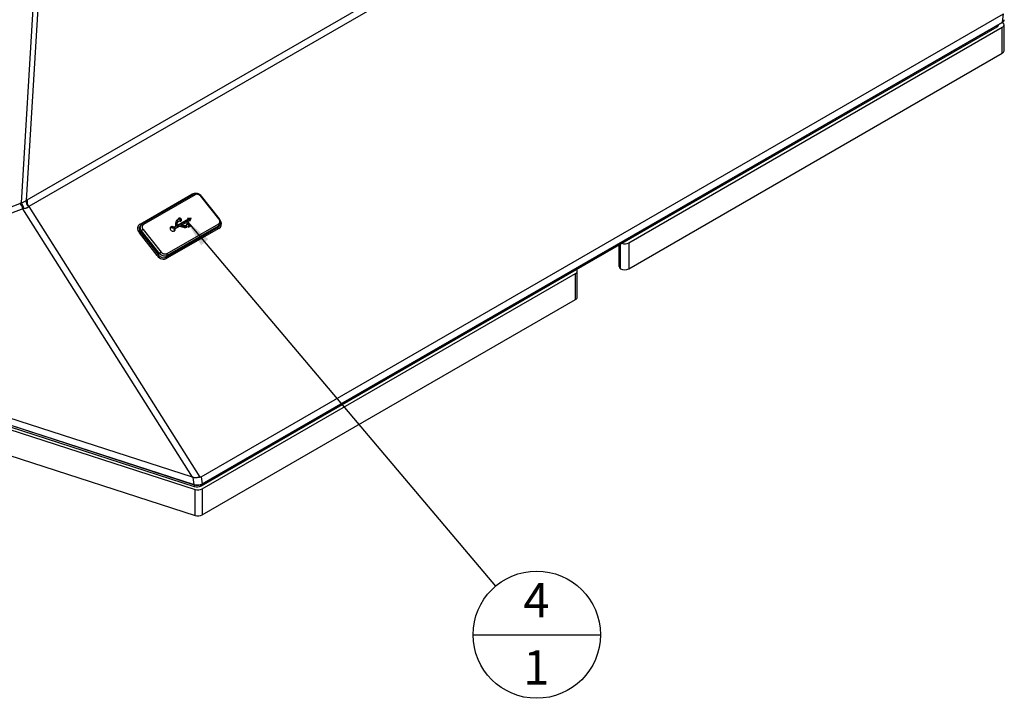
# Paper-space layout 'Sheet2' of a CAD drawing. Units: inches. Extents: x 0 to 34, y 0 to 22.
# Drawn here: x 20.3 to 24.7, y 14.5 to 17.6 of the extents above; entities that cross this region are included whole.
import ezdxf

# ---------------------------------------------------------------- set-up
doc = ezdxf.new("R2010")
doc.units = ezdxf.units.IN
doc.header["$MEASUREMENT"] = 0
doc.layers.add('FORMAT', color=7, linetype='Continuous')
doc.styles.add('SLDTEXTSTYLE4', font='TXT', dxfattribs={"width": 0.75})
doc.dimstyles.new('SLDDIMSTYLE2', dxfattribs={"dimtxt": 0.18, "dimasz": 0.13, "dimexe": 0, "dimexo": 0.0625, "dimgap": 0, "dimtad": 0, "dimtih": 1, "dimtoh": 1, "dimdec": 0, "dimrnd": 1e-09, "dimzin": 0, "dimdsep": 46, "dimtxsty": 'Standard', "dimsah": 1, "dimcen": 0.09, "dimadec": 0, "dimazin": 0, "dimtfac": 0.13, "dimtdec": 0, "dimtofl": 0, "dimtmove": 0, "dimatfit": 3, "dimfxl": 1, "dimfrac": 2, "dimtolj": 1, "dimtzin": 0, "dimarcsym": 0})

# ---------------------------------------------------------------- blocks, each defined once
blk = doc.blocks.new('SW_NOTE_19')
at = {"layer": 'FORMAT', "color": 0}
blk.add_line((-0.1023, -0.2203), (0.4747, -0.2203), dxfattribs=at)
blk.add_circle((0.1862, -0.2203), 0.2885, dxfattribs=at)
at = {"layer": 'FORMAT', "color": 0, "char_height": 0.156, "attachment_point": 2, "style": 'SLDTEXTSTYLE4'}
for s, insert in [('4', (0.1847, 0.0146)), ('1', (0.1847, -0.2909))]:
    blk.add_mtext(s, dxfattribs=dict(at, insert=insert))

psp = doc.layouts.new('Sheet2')

# ---------------------------------------------------------------- linework, layer by layer
at = {"color": 7, "linetype": 'Continuous', "lineweight": 25}
for p, q in [((20.3197, 16.747), (23.7032, 18.7005)), ((23.7113, 18.67), (20.3278, 16.7165)), ((20.2933, 16.7332), (20.3889, 18.3058)), ((20.4114, 18.3288), (20.315, 16.7441)), ((21.1077, 15.4911), (24.7444, 17.5908)), ((24.7396, 17.5532), (24.7444, 17.5908)), ((21.1121, 15.458), (24.739, 17.552)), ((21.1126, 15.4592), (24.7396, 17.5532)), ((24.7438, 17.548), (24.7396, 17.5523)), ((24.7473, 17.4226), (24.7473, 17.5404)), ((21.109, 15.4496), (24.7154, 17.5317)), ((23.047, 16.5524), (24.7394, 17.5295)), ((24.7394, 17.4117), (24.7394, 17.5295)), ((23.047, 16.4346), (24.7394, 17.4117)), ((20.8315, 16.6364), (21.0664, 16.772)), ((21.0752, 16.7727), (20.8414, 16.6377)), ((21.0808, 16.7703), (20.847, 16.6352)), ((21.1884, 16.6605), (21.1067, 16.7632)), ((21.1912, 16.6613), (21.1095, 16.764)), ((18.9123, 16.2051), (20.2865, 16.7309)), ((20.3004, 16.7068), (18.9294, 16.1822)), ((21.0688, 15.489), (20.3004, 16.7068)), ((20.3278, 16.7165), (21.1024, 15.489)), ((20.9939, 16.648), (20.9939, 16.648)), ((20.9951, 16.65), (20.9961, 16.6514)), ((21.0459, 16.6545), (20.9957, 16.6255)), ((20.9963, 16.6497), (20.9999, 16.6546)), ((20.9963, 16.6496), (20.9999, 16.6546)), ((21.0008, 16.6522), (20.9963, 16.6496)), ((20.9963, 16.6496), (20.9963, 16.6497)), ((21.0014, 16.6463), (20.9978, 16.6413)), ((21.0495, 16.6595), (20.9993, 16.6305)), ((21.0044, 16.6572), (20.9999, 16.6546)), ((20.9999, 16.6546), (20.9999, 16.6546)), ((21.0008, 16.6522), (21.0044, 16.6572)), ((21.0044, 16.649), (21.0089, 16.6515)), ((21.0044, 16.6489), (21.0044, 16.649)), ((21.0138, 16.6556), (21.0174, 16.6606)), ((21.0173, 16.6327), (21.054, 16.6539)), ((21.0459, 16.6545), (21.0495, 16.6595)), ((21.0632, 16.6633), (21.0469, 16.6629)), ((21.0469, 16.6629), (21.0495, 16.6595)), ((21.0596, 16.6583), (21.0485, 16.658)), ((21.054, 16.6539), (21.0567, 16.6505)), ((21.056, 16.6513), (21.0596, 16.6583)), ((21.0567, 16.6505), (21.0632, 16.6633)), ((21.0596, 16.6583), (21.0632, 16.6633)), ((20.8366, 16.6338), (20.8314, 16.628)), ((20.8382, 16.6064), (20.8329, 16.6005)), ((20.9199, 16.5037), (20.8382, 16.6064)), ((20.8451, 16.6122), (20.9268, 16.5095)), ((20.9496, 16.487), (21.1844, 16.6226)), ((21.1865, 16.6374), (20.9526, 16.5024)), ((21.1878, 16.6177), (20.9529, 16.4821)), ((21.1882, 16.6293), (20.9544, 16.4943)), ((20.968, 16.6192), (20.9716, 16.6242)), ((20.9704, 16.6097), (20.9704, 16.6097)), ((20.9816, 16.6174), (20.9852, 16.6223)), ((20.9868, 16.6204), (20.9816, 16.6174)), ((20.9904, 16.6253), (20.9852, 16.6223)), ((20.9861, 16.6118), (20.9896, 16.6167)), ((20.9868, 16.6204), (20.9904, 16.6253)), ((20.9896, 16.6167), (21.0084, 16.6275)), ((20.9906, 16.6257), (20.9904, 16.6253)), ((20.9923, 16.6305), (20.9923, 16.6305)), ((20.9923, 16.6305), (20.9923, 16.6304)), ((20.9957, 16.6299), (20.9993, 16.6348)), ((20.9957, 16.6255), (20.9993, 16.6305)), ((20.9968, 16.6395), (21.0004, 16.6445)), ((20.9968, 16.6395), (21.0004, 16.6445)), ((20.9968, 16.6395), (20.9968, 16.6395)), ((21.0004, 16.6445), (21.0004, 16.6445)), ((21.0084, 16.6275), (21.0088, 16.6276)), ((21.0137, 16.6277), (21.0173, 16.6327)), ((21.0146, 16.6272), (21.0147, 16.6272)), ((21.0185, 16.6261), (21.022, 16.6311)), ((21.0293, 16.6234), (21.0329, 16.6284)), ((21.0325, 16.6237), (21.036, 16.6286)), ((21.0357, 16.6249), (21.0393, 16.6299)), ((21.0357, 16.6249), (21.0393, 16.6299)), ((21.0396, 16.6271), (21.0357, 16.6249)), ((21.0357, 16.6249), (21.0357, 16.6249)), ((21.0432, 16.6321), (21.0393, 16.6299)), ((21.0393, 16.6299), (21.0393, 16.6299)), ((21.0396, 16.6271), (21.0432, 16.6321)), ((21.0519, 16.642), (21.0405, 16.6355)), ((21.0405, 16.6355), (21.0432, 16.6321)), ((21.0483, 16.6371), (21.0421, 16.6335)), ((21.0438, 16.6242), (21.0477, 16.6265)), ((21.0438, 16.6242), (21.0438, 16.6242)), ((21.0477, 16.6265), (21.0503, 16.6231)), ((21.0483, 16.6371), (21.0519, 16.642)), ((21.0566, 16.6267), (21.0483, 16.6371)), ((21.0503, 16.6231), (21.0617, 16.6297)), ((21.0617, 16.6297), (21.0519, 16.642)), ((21.1882, 16.6293), (21.1844, 16.6226)), ((21.1907, 16.6289), (21.1945, 16.6357)), ((20.9085, 16.4943), (20.8281, 16.5966)), ((20.8329, 16.6005), (20.9065, 16.5069)), ((23.0031, 16.4444), (23.0031, 16.5431)), ((23.0093, 16.4346), (23.0093, 16.5467)), ((23.047, 16.5524), (23.047, 16.4346)), ((20.9065, 16.5069), (20.915, 16.4963)), ((20.915, 16.4963), (20.9199, 16.5037)), ((20.9544, 16.4943), (20.9496, 16.487)), ((22.813, 16.3058), (22.813, 16.4237)), ((21.1127, 15.4357), (22.8052, 16.4128)), ((22.8052, 16.2949), (22.8052, 16.4128)), ((21.1127, 15.3178), (22.8052, 16.2949)), ((18.6765, 16.2116), (21.0808, 15.4331)), ((18.7021, 16.2165), (21.0771, 15.447)), ((18.8842, 16.1661), (21.0764, 15.4559)), ((18.8847, 16.1653), (21.0769, 15.455)), ((21.0688, 15.489), (18.9294, 16.1822)), ((18.6966, 16.0872), (21.0808, 15.3153)), ((21.0764, 15.4559), (21.0715, 15.4881)), ((21.1077, 15.4911), (21.1126, 15.4592)), ((21.0808, 15.3153), (21.0808, 15.4331)), ((21.1127, 15.4357), (21.1127, 15.3178))]:
    psp.add_line(p, q, dxfattribs=at)
at = {"color": 8, "linetype": 'Continuous', "lineweight": 25}
for p, q in [((24.7151, 17.5382), (24.7154, 17.5317)), ((21.0044, 16.6602), (21.0068, 16.6635)), ((21.0773, 15.4549), (21.0771, 15.447)), ((21.109, 15.4496), (21.1087, 15.4563))]:
    psp.add_line(p, q, dxfattribs=at)
at = {"color": 7, "linetype": 'Continuous', "lineweight": 25, "flags": 128}
for points in [[(24.7394, 17.5295), (24.7422, 17.5314), (24.7445, 17.5336), (24.7461, 17.5359), (24.747, 17.5383), (24.7472, 17.5408), (24.7468, 17.5433), (24.7456, 17.5457), (24.7438, 17.548)], [(20.8414, 16.6377), (20.8413, 16.6377), (20.8408, 16.6372)], [(22.8052, 16.4128), (22.8081, 16.4148), (22.8105, 16.4172), (22.8121, 16.4197), (22.8129, 16.4223), (22.8129, 16.425), (22.8121, 16.4277), (22.8105, 16.4302), (22.8094, 16.4313)]]:
    psp.add_lwpolyline(points, dxfattribs=at)
at = {"color": 8, "linetype": 'Continuous', "lineweight": 25, "flags": 128}
for points in [[(21.0686, 16.7689), (21.0678, 16.7702), (21.0664, 16.772)], [(21.0808, 16.7703), (21.08, 16.7711), (21.0792, 16.7719), (21.0783, 16.7724), (21.0774, 16.7728), (21.0766, 16.773), (21.0758, 16.7729), (21.0752, 16.7727)], [(21.1067, 16.7632), (21.1076, 16.7637), (21.1083, 16.764), (21.1088, 16.7641), (21.1093, 16.7642), (21.1095, 16.764)], [(21.1884, 16.6605), (21.1892, 16.661), (21.1899, 16.6613), (21.1905, 16.6615), (21.1909, 16.6615), (21.1912, 16.6613)], [(20.847, 16.6352), (20.8462, 16.6361), (20.8454, 16.6369), (20.8445, 16.6374), (20.8436, 16.6378), (20.8428, 16.638), (20.842, 16.6379), (20.8414, 16.6377)]]:
    psp.add_lwpolyline(points, dxfattribs=at)
at = {"color": 7, "linetype": 'Continuous', "lineweight": 25}
for centre, radius, start, end in [((24.7101, 17.5437), 0.0131, 293.7836, 356.0734), ((24.7338, 17.424), 0.0136, 294.7168, 353.9689), ((20.3532, 16.7411), 0.0383, 175.4503, 223.6049), ((20.3541, 16.7398), 0.0351, 168.1512, 221.6056), ((20.2495, 16.6934), 0.0527, 14.6965, 45.3984), ((20.2364, 16.6928), 0.0698, 11.9126, 35.403), ((20.8584, 16.5893), 0.0265, 120.2575, 139.7509), ((21.1807, 16.6319), 0.00797, 340.8833, 43.6242), ((22.9937, 16.5389), 0.00942, 0.346, 23.9358), ((23.028, 16.5897), 0.0419, 251.7775, 297.0196), ((20.9401, 16.4866), 0.0265, 120.2575, 139.7509), ((20.9469, 16.4969), 0.00797, 340.8834, 43.6241), ((23.0156, 16.4454), 0.0125, 184.3421, 239.9256), ((23.0282, 16.4707), 0.0408, 242.4777, 297.5223), ((22.7996, 16.3071), 0.0134, 294.3373, 354.3484), ((21.09, 15.4868), 0.0418, 252.0361, 297.0662), ((21.0937, 15.4729), 0.0418, 252.0454, 297.0663), ((21.0937, 15.355), 0.0418, 252.0454, 297.0663)]:
    psp.add_arc(centre, radius, start, end, dxfattribs=at)
at = {"color": 8, "linetype": 'Continuous', "lineweight": 25}
for centre, radius, start, end in [((24.7382, 17.553), 0.00132, 305.693, 5.6213), ((20.7964, 16.6088), 0.0446, 30.8603, 38.1422), ((21.1566, 16.5933), 0.0396, 38.0647, 46.7356), ((20.852, 16.5561), 0.047, 112.8753, 120.5519), ((20.9323, 16.4541), 0.0467, 112.7249, 120.5653), ((20.9217, 16.4577), 0.0396, 38.0641, 46.7726), ((21.0773, 15.4558), 0.000907, 175.5917, 240.6773), ((21.1113, 15.459), 0.00132, 305.7078, 5.62)]:
    psp.add_arc(centre, radius, start, end, dxfattribs=at)
at = {"color": 7, "linetype": 'Continuous', "lineweight": 25}
for centre, major_axis, ratio, start_param, end_param in [((24.7183, 17.5654), (0.0302, -0.0001), 0.569309, 5.493999, 6.210917), ((20.3048, 16.7082), (0.0418, 0.0433), 0.348035, 0.879874, 0.991116), ((20.3225, 16.7088), (0.064, 0.0055), 0.461237, 2.005592, 2.12885), ((20.3257, 16.6858), (0.0411, -0.0113), 0.446498, 2.225398, 2.348656), ((20.3226, 16.6908), (0.0187, 0.0294), 0.378512, 0.787844, 0.899086), ((20.9149, 16.593), (0.0947, -0.0306), 0.432201, 2.769134, 3.7128), ((20.8515, 16.6112), (0.0212, -0.0156), 0.791391, 3.066009, 4.376664), ((21.1683, 16.6426), (0.0216, -0.015), 0.787759, 5.92915, 6.358791), ((20.9372, 16.5646), (-0.0004, 0.0868), 0.567962, 2.51139, 3.455055), ((20.9336, 16.507), (0.0214, -0.0152), 0.790086, 4.366291, 5.934349), ((21.11, 15.4427), (0.0599, -0.046), 0.260325, 2.450396, 2.508733), ((21.0845, 15.5169), (0.0282, -0.0214), 0.670392, 5.784278, 6.008685), ((21.0914, 15.4714), (0.0302, 0.0007), 0.58514, 4.179542, 5.479689)]:
    psp.add_ellipse(centre, major_axis=major_axis, ratio=ratio, start_param=start_param, end_param=end_param, dxfattribs=at)
at = {"color": 8, "linetype": 'Continuous', "lineweight": 25}
for centre, major_axis, ratio, start_param, end_param in [((21.082, 16.6895), (-0.0004, 0.0868), 0.567962, 6.158007, 6.596648), ((21.1044, 16.6611), (0.0947, -0.0306), 0.432201, 5.910727, 6.691589)]:
    psp.add_ellipse(centre, major_axis=major_axis, ratio=ratio, start_param=start_param, end_param=end_param, dxfattribs=at)
at = {"color": 7, "linetype": 'Continuous', "lineweight": 25}
for points, knots in [([(24.739, 17.552), (24.7396, 17.5523), (24.7412, 17.5533), (24.7436, 17.5552), (24.7458, 17.5577), (24.7474, 17.5604), (24.7482, 17.5624), (24.7483, 17.5636), (24.7483, 17.5638)], [0, 0, 0, 0, 0.113404, 0.327845, 0.54203, 0.753231, 0.958788, 1, 1, 1, 1]), ([(20.2933, 16.7332), (20.2949, 16.734), (20.2986, 16.7356), (20.3034, 16.7379), (20.3084, 16.7405), (20.312, 16.7424), (20.3144, 16.7437), (20.315, 16.7441)], [0, 0, 0, 0, 0.224109, 0.518571, 0.617623, 0.89449, 1, 1, 1, 1]), ([(21.1095, 16.764), (21.1084, 16.7652), (21.1063, 16.7676), (21.1024, 16.7706), (21.0981, 16.773), (21.0935, 16.7747), (21.0888, 16.7755), (21.084, 16.7755), (21.0795, 16.7747), (21.0768, 16.7734), (21.0754, 16.7728)], [0, 0, 0, 0, 0.1224647, 0.2453793, 0.3688054, 0.4927742, 0.6177386, 0.7440655, 0.8715703, 1, 1, 1, 1]), ([(21.1067, 16.7632), (21.1059, 16.7642), (21.1042, 16.7661), (21.1011, 16.7685), (21.0978, 16.7703), (21.0942, 16.7716), (21.0906, 16.7723), (21.087, 16.7723), (21.0837, 16.7717), (21.0818, 16.7707), (21.0808, 16.7703)], [0, 0, 0, 0, 0.125377, 0.249984, 0.374732, 0.499995, 0.624788, 0.750007, 0.874381, 1, 1, 1, 1]), ([(20.3255, 16.7146), (20.3239, 16.7134), (20.3218, 16.7118), (20.3179, 16.71), (20.3146, 16.7088), (20.3116, 16.7081), (20.3083, 16.7075), (20.3063, 16.7074), (20.3047, 16.7072)], [0, 0, 0, 0, 0.283588, 0.384434, 0.558995, 0.733821, 0.778322, 1, 1, 1, 1]), ([(20.9939, 16.648), (20.9935, 16.6469), (20.9928, 16.6448), (20.9923, 16.6408), (20.9924, 16.6379), (20.9924, 16.6361)], [0, 0, 0, 0, 0.287525, 0.566212, 1, 1, 1, 1]), ([(20.9961, 16.6514), (20.9956, 16.6508), (20.9948, 16.6497), (20.9942, 16.6485), (20.9939, 16.648)], [0, 0, 0, 0, 0.586671, 1, 1, 1, 1]), ([(20.9963, 16.6497), (20.9955, 16.6491), (20.9946, 16.6486), (20.9939, 16.6479), (20.9939, 16.6479)], [0, 0, 0, 0, 0.998818, 1, 1, 1, 1]), ([(20.9999, 16.6546), (20.9991, 16.6541), (20.9977, 16.6532), (20.9965, 16.6519), (20.9961, 16.6514)], [0, 0, 0, 0, 0.577627, 1, 1, 1, 1]), ([(21.0004, 16.6445), (21.0006, 16.6449), (21.001, 16.6457), (21.0016, 16.6465), (21.0018, 16.6468)], [0, 0, 0, 0, 0.533858, 1, 1, 1, 1]), ([(21.0018, 16.6468), (21.0022, 16.6472), (21.003, 16.6481), (21.004, 16.6487), (21.0044, 16.6489)], [0, 0, 0, 0, 0.531246, 1, 1, 1, 1]), ([(21.0068, 16.6635), (21.0063, 16.6631), (21.0052, 16.6623), (21.0041, 16.6601), (21.0043, 16.6583), (21.0044, 16.6572)], [0, 0, 0, 0, 0.288422, 0.567314, 1, 1, 1, 1]), ([(21.0138, 16.6556), (21.013, 16.6565), (21.0113, 16.6582), (21.0082, 16.6593), (21.0058, 16.6595), (21.0048, 16.659), (21.0044, 16.6589)], [0, 0, 0, 0, 0.321506, 0.632889, 0.87924, 1, 1, 1, 1]), ([(21.0174, 16.6606), (21.0166, 16.6614), (21.0149, 16.6631), (21.0118, 16.6642), (21.009, 16.6644), (21.0075, 16.6638), (21.0068, 16.6635)], [0, 0, 0, 0, 0.2835691, 0.5582098, 0.7754925, 1, 1, 1, 1]), ([(21.0089, 16.6515), (21.0096, 16.6512), (21.0111, 16.6505), (21.0132, 16.6502), (21.0151, 16.6504), (21.0161, 16.6509), (21.0166, 16.6511)], [0, 0, 0, 0, 0.276319, 0.552502, 0.7728, 1, 1, 1, 1]), ([(21.0156, 16.6507), (21.0156, 16.6508), (21.0158, 16.6516), (21.0153, 16.6534), (21.0143, 16.6549), (21.0138, 16.6556)], [0, 0, 0, 0, 0.046799, 0.515776, 1, 1, 1, 1]), ([(21.0166, 16.6511), (21.0174, 16.6517), (21.0189, 16.6529), (21.0194, 16.6556), (21.0189, 16.6583), (21.0179, 16.6598), (21.0174, 16.6606)], [0, 0, 0, 0, 0.283203, 0.557995, 0.775462, 1, 1, 1, 1]), ([(21.1865, 16.6374), (21.1873, 16.638), (21.1891, 16.6392), (21.191, 16.6416), (21.1923, 16.6444), (21.1929, 16.6475), (21.1928, 16.6508), (21.192, 16.6541), (21.1906, 16.6575), (21.1891, 16.6595), (21.1884, 16.6605)], [0, 0, 0, 0, 0.125377, 0.249984, 0.374732, 0.499995, 0.624788, 0.750007, 0.874381, 1, 1, 1, 1]), ([(21.1941, 16.6351), (21.1951, 16.6372), (21.197, 16.6412), (21.1971, 16.6482), (21.1953, 16.6552), (21.1925, 16.6593), (21.1912, 16.6613)], [0, 0, 0, 0, 0.25338, 0.504837, 0.754266, 1, 1, 1, 1]), ([(20.8416, 16.6378), (20.8405, 16.6371), (20.8383, 16.6357), (20.8367, 16.6338), (20.8358, 16.6328)], [0, 0, 0, 0, 0.49894, 1, 1, 1, 1]), ([(20.847, 16.6352), (20.8461, 16.6347), (20.8444, 16.6335), (20.8425, 16.6311), (20.8412, 16.6283), (20.8406, 16.6252), (20.8406, 16.6219), (20.8415, 16.6185), (20.8429, 16.6152), (20.8443, 16.6132), (20.8451, 16.6122)], [0, 0, 0, 0, 0.125377, 0.249984, 0.374732, 0.499995, 0.624788, 0.750007, 0.874381, 1, 1, 1, 1]), ([(20.9716, 16.6242), (20.9704, 16.6232), (20.9682, 16.6214), (20.9673, 16.6172), (20.9681, 16.6132), (20.9696, 16.6109), (20.9704, 16.6097)], [0, 0, 0, 0, 0.283321, 0.558128, 0.775535, 1, 1, 1, 1]), ([(20.9816, 16.6174), (20.9804, 16.6182), (20.9779, 16.6197), (20.9741, 16.6206), (20.9706, 16.6204), (20.9689, 16.6196), (20.968, 16.6192)], [0, 0, 0, 0, 0.278222, 0.553938, 0.773369, 1, 1, 1, 1]), ([(20.9704, 16.6097), (20.9717, 16.6084), (20.9742, 16.6058), (20.979, 16.6041), (20.9833, 16.6039), (20.9855, 16.6048), (20.9866, 16.6053)], [0, 0, 0, 0, 0.283212, 0.558003, 0.775438, 1, 1, 1, 1]), ([(20.9852, 16.6223), (20.984, 16.6231), (20.9815, 16.6247), (20.9777, 16.6255), (20.9742, 16.6254), (20.9725, 16.6246), (20.9716, 16.6242)], [0, 0, 0, 0, 0.278222, 0.5539385, 0.7733691, 1, 1, 1, 1]), ([(20.9866, 16.6052), (20.9867, 16.6054), (20.9872, 16.6065), (20.987, 16.6088), (20.9864, 16.6108), (20.9861, 16.6118)], [0, 0, 0, 0, 0.131488, 0.56351, 1, 1, 1, 1]), ([(20.9866, 16.6053), (20.9876, 16.606), (20.9895, 16.6074), (20.9906, 16.6106), (20.9907, 16.6138), (20.99, 16.6157), (20.9896, 16.6167)], [0, 0, 0, 0, 0.286404, 0.563554, 0.780654, 1, 1, 1, 1]), ([(20.9923, 16.6304), (20.9922, 16.6298), (20.9921, 16.6286), (20.9915, 16.627), (20.9909, 16.6261), (20.9906, 16.6257)], [0, 0, 0, 0, 0.379103, 0.660425, 1, 1, 1, 1]), ([(20.9924, 16.6361), (20.9925, 16.635), (20.9925, 16.6332), (20.9924, 16.6313), (20.9923, 16.6305)], [0, 0, 0, 0, 0.571962, 1, 1, 1, 1]), ([(20.9957, 16.6299), (20.9957, 16.6318), (20.9955, 16.6352), (20.9964, 16.6382), (20.9968, 16.6395)], [0, 0, 0, 0, 0.574925, 1, 1, 1, 1]), ([(20.9957, 16.6255), (20.9958, 16.6263), (20.9958, 16.6278), (20.9957, 16.6292), (20.9957, 16.6299)], [0, 0, 0, 0, 0.5624513, 1, 1, 1, 1]), ([(20.9968, 16.6395), (20.997, 16.64), (20.9973, 16.6406), (20.9977, 16.6411), (20.9978, 16.6413)], [0, 0, 0, 0, 0.712596, 1, 1, 1, 1]), ([(20.9993, 16.6348), (20.9992, 16.6368), (20.9991, 16.6401), (21, 16.6432), (21.0004, 16.6445)], [0, 0, 0, 0, 0.5749247, 1, 1, 1, 1]), ([(20.9993, 16.6305), (20.9993, 16.6313), (20.9994, 16.6327), (20.9993, 16.6342), (20.9993, 16.6348)], [0, 0, 0, 0, 0.562451, 1, 1, 1, 1]), ([(21.0088, 16.6276), (21.0097, 16.6277), (21.0116, 16.6279), (21.0135, 16.6274), (21.0146, 16.6272)], [0, 0, 0, 0, 0.450548, 1, 1, 1, 1]), ([(21.0185, 16.6261), (21.0176, 16.6264), (21.016, 16.627), (21.0144, 16.6275), (21.0137, 16.6277)], [0, 0, 0, 0, 0.557446, 1, 1, 1, 1]), ([(21.0147, 16.6272), (21.0158, 16.6268), (21.0179, 16.6262), (21.02, 16.6255), (21.0209, 16.6252)], [0, 0, 0, 0, 0.547515, 1, 1, 1, 1]), ([(21.022, 16.6311), (21.0212, 16.6314), (21.0196, 16.632), (21.018, 16.6325), (21.0173, 16.6327)], [0, 0, 0, 0, 0.557446, 1, 1, 1, 1]), ([(21.0293, 16.6234), (21.0273, 16.6237), (21.0237, 16.6242), (21.0201, 16.6255), (21.0185, 16.6261)], [0, 0, 0, 0, 0.545789, 1, 1, 1, 1]), ([(21.0209, 16.6252), (21.0234, 16.6242), (21.0278, 16.6226), (21.0323, 16.6221), (21.0343, 16.6219)], [0, 0, 0, 0, 0.552839, 1, 1, 1, 1]), ([(21.0329, 16.6284), (21.0309, 16.6286), (21.0273, 16.6291), (21.0237, 16.6305), (21.022, 16.6311)], [0, 0, 0, 0, 0.5457893, 1, 1, 1, 1]), ([(21.0325, 16.6237), (21.0319, 16.6236), (21.0308, 16.6234), (21.0298, 16.6234), (21.0293, 16.6234)], [0, 0, 0, 0, 0.582244, 1, 1, 1, 1]), ([(21.0357, 16.6249), (21.0351, 16.6246), (21.0341, 16.6241), (21.0329, 16.6238), (21.0325, 16.6237)], [0, 0, 0, 0, 0.587285, 1, 1, 1, 1]), ([(21.036, 16.6286), (21.0355, 16.6285), (21.0344, 16.6284), (21.0334, 16.6284), (21.0329, 16.6284)], [0, 0, 0, 0, 0.582244, 1, 1, 1, 1]), ([(21.0343, 16.6219), (21.0352, 16.622), (21.0367, 16.622), (21.0382, 16.6222), (21.0389, 16.6224)], [0, 0, 0, 0, 0.5292554, 1, 1, 1, 1]), ([(21.0393, 16.6299), (21.0387, 16.6296), (21.0377, 16.629), (21.0365, 16.6288), (21.036, 16.6286)], [0, 0, 0, 0, 0.587285, 1, 1, 1, 1]), ([(21.0389, 16.6224), (21.0399, 16.6226), (21.0416, 16.6231), (21.0431, 16.6239), (21.0438, 16.6242)], [0, 0, 0, 0, 0.5422162, 1, 1, 1, 1]), ([(21.1945, 16.6357), (21.1944, 16.6355), (21.1944, 16.6353), (21.1942, 16.6352), (21.1942, 16.6352)], [0, 0, 0, 0, 0.942209, 1, 1, 1, 1]), ([(20.9544, 16.4943), (20.9531, 16.4937), (20.9505, 16.4924), (20.9459, 16.4917), (20.9413, 16.4917), (20.9366, 16.4926), (20.932, 16.4942), (20.9276, 16.4967), (20.9234, 16.4998), (20.9211, 16.5024), (20.9199, 16.5037)], [0, 0, 0, 0, 0.130312, 0.257075, 0.380301, 0.5, 0.619681, 0.742901, 0.86967, 1, 1, 1, 1]), ([(20.9526, 16.5024), (20.9517, 16.502), (20.9498, 16.501), (20.9464, 16.5004), (20.9429, 16.5004), (20.9393, 16.5011), (20.9357, 16.5023), (20.9323, 16.5042), (20.9293, 16.5066), (20.9276, 16.5085), (20.9268, 16.5095)], [0, 0, 0, 0, 0.125619, 0.249993, 0.375212, 0.500005, 0.625268, 0.750016, 0.874623, 1, 1, 1, 1]), ([(21.1024, 15.489), (21.101, 15.4887), (21.0983, 15.4881), (21.0938, 15.4872), (21.0891, 15.4866), (21.0843, 15.4863), (21.0796, 15.4864), (21.0752, 15.4869), (21.0726, 15.4877), (21.0715, 15.4881)], [0, 0, 0, 0, 0.145789, 0.291579, 0.437196, 0.582853, 0.731951, 0.881038, 1, 1, 1, 1]), ([(21.0769, 15.455), (21.0776, 15.4548), (21.0796, 15.4542), (21.0831, 15.4535), (21.0874, 15.453), (21.0918, 15.4528), (21.0962, 15.4531), (21.1005, 15.4537), (21.1046, 15.4547), (21.1086, 15.4561), (21.1109, 15.4573), (21.1121, 15.458)], [0, 0, 0, 0, 0.061303, 0.177064, 0.292896, 0.408865, 0.525091, 0.641705, 0.758818, 0.876514, 1, 1, 1, 1])]:
    psp.add_open_spline(points, degree=3, knots=knots, dxfattribs=at)
at = {"color": 8, "linetype": 'Continuous', "lineweight": 25}
for points, knots in [([(20.8382, 16.6064), (20.8372, 16.6078), (20.8352, 16.6106), (20.8334, 16.6152), (20.8324, 16.6196), (20.8323, 16.6238), (20.833, 16.6279), (20.8347, 16.6315), (20.8365, 16.634), (20.8378, 16.6349), (20.838, 16.6351)], [0, 0, 0, 0, 0.145713, 0.287455, 0.425238, 0.559074, 0.692895, 0.830673, 0.97242, 1, 1, 1, 1]), ([(21.1942, 16.6352), (21.1934, 16.634), (21.1918, 16.6317), (21.1894, 16.6301), (21.1882, 16.6293)], [0, 0, 0, 0, 0.49103, 1, 1, 1, 1])]:
    psp.add_open_spline(points, degree=3, knots=knots, dxfattribs=at)

# ---------------------------------------------------------------- block references
at = {"layer": 'FORMAT'}
psp.add_blockref('SW_NOTE_19', (22.4428, 14.9949), dxfattribs=at)

# ---------------------------------------------------------------- leaders
psp.add_leader([(21.0403, 16.6541), (22.4428, 14.9949)], dimstyle='SLDDIMSTYLE2', dxfattribs=at)

doc.saveas('drawing.dxf')
